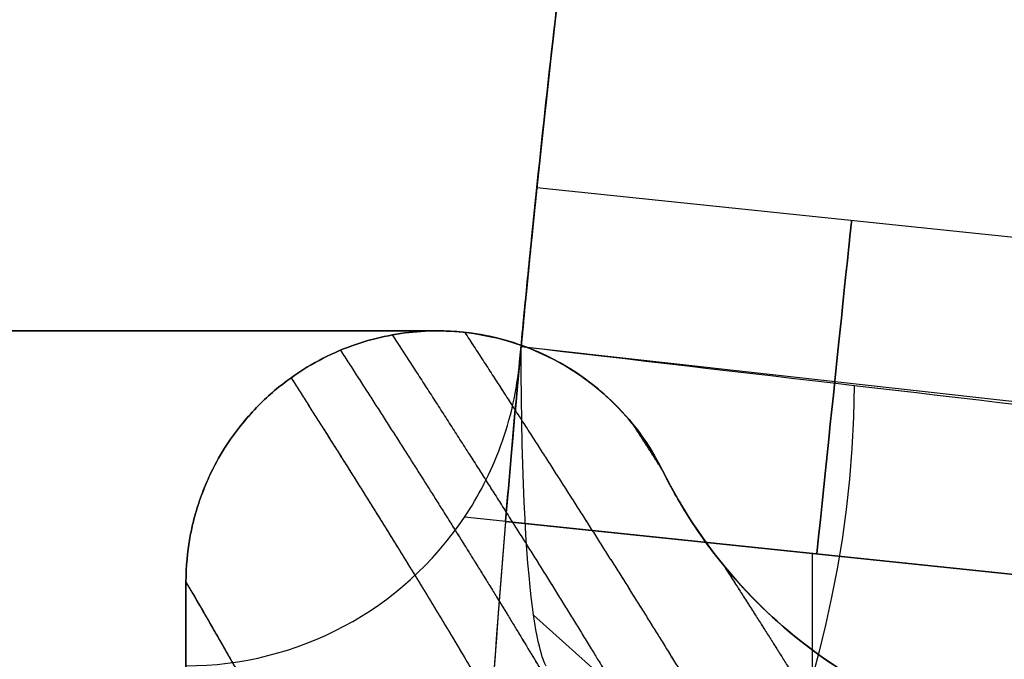
# Model space of a CAD drawing. Units: millimetres. Extents: x -377 to 288, y -69 to 1068.
# Drawn here: x -69 to -63, y 322 to 326 of the extents above; entities that cross this region are included whole.
import ezdxf

# ---------------------------------------------------------------- set-up
doc = ezdxf.new("R2010")
doc.units = ezdxf.units.MM
doc.header["$MEASUREMENT"] = 0
doc.layers.add('Predefinito', color=7, linetype='Continuous', true_color=0x000000)

msp = doc.modelspace()

# ---------------------------------------------------------------- linework, layer by layer
at = {"layer": 'Predefinito'}
for p, q in [((-62.0092, 324.1119, -18), (-65.9876, 324.5268, -18)), ((-126, 323.6734, 50), (-66.5816, 323.6734, 50)), ((-126, 323.6734, -50), (-66.5816, 323.6734, -50)), ((-66.5816, 323.6734, 50), (-126, 323.6734, 50)), ((-126, 323.6734, 46), (-66.5816, 323.6734, 46)), ((-66.5816, 323.6734, -46), (-126, 323.6734, -46)), ((-66.5816, 323.6734, -50), (-126, 323.6734, -50)), ((-66.0816, 323.5799, 41), (-62.1057, 323.1378, 41)), ((-66.0902, 323.4878, 19.7567), (-66.0902, 323.4878, 41)), ((-66.0902, 323.4878, -41), (-66.0902, 323.4878, -19.7567)), ((-66.0902, 323.4878, 19.7567), (-66.0902, 323.4878, 41)), ((-66.0902, 323.4878, -41), (-66.0902, 323.4878, -19.7567)), ((-62.2836, 322.1297, -20), (-66.4195, 322.561, -20)), ((-62.2836, 322.1297, 20), (-66.4195, 322.561, 20)), ((-66.1741, 322.5354, -16), (-62.1948, 322.1204, -16)), ((-64.3419, 316.1364, -16), (-64.3419, 322.3443, -16)), ((-66.0066, 321.9749, -41.588), (-63.2696, 319.5207, -41.597))]:
    msp.add_line(p, q, dxfattribs=at)
at = {"layer": 'Predefinito', "extrusion": (1.72031e-06, -4.54703e-07, 1)}
msp.add_arc((28.5001, 314.6734, -41.0003), 95, 165.194493, 174.62045, dxfattribs=at)
at = {"layer": 'Predefinito', "extrusion": (6.91963e-08, -1.82896e-08, 1)}
msp.add_arc((28.5, 314.6734, 41), 95, 165.194493, 174.620452, dxfattribs=at)
at = {"layer": 'Predefinito', "extrusion": (1.73312e-06, -3.82735e-07, 1)}
msp.add_arc((28.5001, 314.6733, -41.0002), 95, 165.194434, 174.62039, dxfattribs=at)
at = {"layer": 'Predefinito'}
for centre, radius, start, end in [((28.5, 314.6734, 0), 95, 173.055508, 175.944492), ((28.5, 314.6734, 0), 95, 173.055508, 175.944492), ((-68.0816, 323.6734, 31.3658), 6, 270, 354.78687), ((-68.0816, 323.6734, 31.3658), 6, 270, 354.78687), ((-68.0816, 323.6734, -31.3658), 6, 270, 354.67248), ((-68.0816, 323.6734, -31.3658), 6, 270, 354.67248), ((-68.0816, 323.6734, 20), 2, 270, 326.20473), ((28.5, 314.6734, 16), 95, 175.252919, 179.12511), ((28.5, 314.6734, -16), 95, 175.252919, 179.12511), ((28.5, 314.6734, 16), 95, 175.252919, 179.12511), ((28.5, 314.6734, -16), 95, 175.252919, 179.12511), ((-68.0816, 323.6734, 20), 6, 270, 345.0905), ((-68.0816, 323.6734, -20), 6, 270, 345.0905), ((-68.0816, 323.6734, -20), 6, 270, 345.0905), ((-68.0816, 323.6734, 20), 6, 270, 345.0905)]:
    msp.add_arc(centre, radius, start, end, dxfattribs=at)
at = {"layer": 'Predefinito', "extrusion": (0.994607, -0.10372, 0)}
msp.add_arc((313.9323, -18, -97.403), 2, 270, 90, dxfattribs=at)
at = {"layer": 'Predefinito', "extrusion": (-0.00592, 0.000507961, 0.999982)}
msp.add_arc((28.2568, 314.6943, -40.4437), 94.9983, 174.620527, 174.676333, dxfattribs=at)
at = {"layer": 'Predefinito', "extrusion": (-0.005922, 0.00049464, 0.999982)}
msp.add_arc((28.2583, 314.7104, -40.4479), 94.9983, 174.630607, 174.686412, dxfattribs=at)
at = {"layer": 'Predefinito', "extrusion": (0.005926, -0.000559524, 0.999982)}
msp.add_arc((28.2581, 314.7129, 40.4266), 94.9983, 174.630543, 174.686339, dxfattribs=at)
at = {"layer": 'Predefinito', "extrusion": (0.005926, -0.000560064, 0.999982)}
msp.add_arc((28.2565, 314.6964, 40.4264), 94.9983, 174.620548, 174.676344, dxfattribs=at)
at = {"layer": 'Predefinito', "extrusion": (1, 2.8895e-07, -3.90844e-07)}
msp.add_arc((323.6734, -44, -68.0815), 6, 180.00039, 252.95042, dxfattribs=at)
at = {"layer": 'Predefinito'}
msp.add_rational_spline([(-66.0816, 323.5799, 41), (-65.3473, 331.3775, 41), (-63.3459, 338.9496, 41)], [1, 0.996618968825, 1], degree=2, dxfattribs=at)
for points, degree, knots in [([(-66.1741, 322.5354, 16), (-66.1522, 322.7995, 16), (-66.1299, 323.054, 16.0508), (-66.0966, 323.4193, 16.2027), (-66.086, 323.5331, 16.2634), (-66.0654, 323.7502, 16.409), (-66.0556, 323.8522, 16.4937), (-66.0375, 324.0362, 16.6785), (-66.0293, 324.1187, 16.7799), (-66.0147, 324.2642, 16.9986), (-66.0085, 324.3251, 17.1127), (-65.9929, 324.4763, 17.4796), (-65.9876, 324.5268, 17.7348), (-65.9876, 324.5268, 18)], 3, [0, 0, 0, 0, 0.251094, 0.251094, 0.376067, 0.376067, 0.499399, 0.499399, 0.623702, 0.623702, 0.74872, 0.74872, 1, 1, 1, 1]), ([(-65.9876, 324.5268, -18), (-65.9876, 324.5268, -17.7348), (-65.9929, 324.4763, -17.4797), (-66.0085, 324.3251, -17.1127), (-66.0147, 324.2642, -16.9986), (-66.0294, 324.1183, -16.7793), (-66.0375, 324.0367, -16.679), (-66.0556, 323.8521, -16.4935), (-66.0655, 323.7501, -16.409), (-66.086, 323.533, -16.2633), (-66.0967, 323.4192, -16.2027), (-66.1299, 323.0539, -16.0507), (-66.1522, 322.7996, -16), (-66.1741, 322.5354, -16)], 3, [-1, -1, -1, -1, -0.748976, -0.748976, -0.62407, -0.62407, -0.499162, -0.499162, -0.37576, -0.37576, -0.250979, -0.250979, 0, 0, 0, 0]), ([(-65.9876, 324.5268, -18), (-65.9876, 324.5268, -17.8691), (-65.989, 324.5139, -17.7382), (-65.9942, 324.4631, -17.4813), (-65.9981, 324.4251, -17.3555), (-66.0082, 324.3254, -17.1136), (-66.0145, 324.2637, -16.9975), (-66.0292, 324.119, -16.7798), (-66.0376, 324.0359, -16.6782), (-66.0556, 323.8516, -16.493), (-66.0654, 323.7504, -16.4096), (-66.0859, 323.5336, -16.2642), (-66.0966, 323.4181, -16.2022), (-66.1186, 323.1772, -16.1021), (-66.1298, 323.0519, -16.0639), (-66.1521, 322.7961, -16.0129), (-66.1633, 322.6658, -16), (-66.1741, 322.5354, -16)], 3, [-1, -1, -1, -1, -0.875001, -0.875001, -0.750002, -0.750002, -0.625003, -0.625003, -0.500004, -0.500004, -0.375007, -0.375007, -0.250008, -0.250008, -0.125005, -0.125005, 0, 0, 0, 0]), ([(-66.1741, 322.5354, 16), (-66.1522, 322.7995, 16), (-66.1299, 323.054, 16.0508), (-66.0966, 323.4193, 16.2027), (-66.086, 323.5331, 16.2634), (-66.0654, 323.7502, 16.409), (-66.0556, 323.8522, 16.4937), (-66.0375, 324.0362, 16.6785), (-66.0293, 324.1187, 16.7799), (-66.0147, 324.2642, 16.9986), (-66.0085, 324.3251, 17.1127), (-65.9929, 324.4763, 17.4796), (-65.9876, 324.5268, 17.7348), (-65.9876, 324.5268, 18)], 3, [0, 0, 0, 0, 0.251094, 0.251094, 0.376067, 0.376067, 0.499399, 0.499399, 0.623702, 0.623702, 0.74872, 0.74872, 1, 1, 1, 1]), ([(-65.9876, 324.5268, -18), (-65.9876, 324.5268, -17.8687), (-65.989, 324.514, -17.7383), (-65.9942, 324.4632, -17.4816), (-65.9982, 324.4251, -17.3554), (-66.0058, 324.3505, -17.1743), (-66.0087, 324.3226, -17.115), (-66.015, 324.261, -16.9991), (-66.0183, 324.2278, -16.9431), (-66.0256, 324.1559, -16.8345), (-66.0295, 324.117, -16.7816), (-66.0377, 324.0341, -16.6805), (-66.0421, 323.9902, -16.6323), (-66.0556, 323.8516, -16.493), (-66.0654, 323.7508, -16.4099), (-66.086, 323.534, -16.2644), (-66.0967, 323.4184, -16.2023), (-66.1297, 323.057, -16.052), (-66.1524, 322.7964, -16), (-66.1741, 322.5354, -16)], 3, [-1, -1, -1, -1, -0.874922, -0.874922, -0.74976, -0.74976, -0.687091, -0.687091, -0.624422, -0.624422, -0.5618, -0.5618, -0.499178, -0.499178, -0.374211, -0.374211, -0.24949, -0.24949, 0, 0, 0, 0]), ([(-65.9876, 324.5268, 18), (-65.9876, 324.5268, 18.3596), (-65.9978, 324.4303, 18.7126), (-66.0348, 324.0648, 19.3309), (-66.0609, 323.8023, 19.5848), (-66.0902, 323.4878, 19.7567)], 3, [0, 0, 0, 0, 0.499987, 0.499987, 1, 1, 1, 1]), ([(-66.0902, 323.4878, -19.7567), (-66.0609, 323.8024, -19.5848), (-66.0348, 324.0647, -19.3309), (-65.9978, 324.4305, -18.7124), (-65.9876, 324.5268, -18.3598), (-65.9876, 324.5268, -18)], 3, [-1, -1, -1, -1, -0.500134, -0.500134, 0, 0, 0, 0]), ([(-65.9876, 324.5268, 18), (-65.9876, 324.5268, 18.3596), (-65.9978, 324.4303, 18.7126), (-66.0348, 324.0648, 19.3309), (-66.0609, 323.8023, 19.5848), (-66.0902, 323.4878, 19.7567)], 3, [0, 0, 0, 0, 0.499987, 0.499987, 1, 1, 1, 1]), ([(-66.0902, 323.4878, -19.7567), (-66.0756, 323.6446, -19.671), (-66.0618, 323.7887, -19.5649), (-66.0367, 324.0454, -19.3165), (-66.0255, 324.1565, -19.1757), (-66.0117, 324.2931, -18.9448), (-66.0076, 324.3334, -18.8648), (-66.0005, 324.4028, -18.7006), (-65.9974, 324.4322, -18.6157), (-65.9926, 324.4794, -18.4439), (-65.9907, 324.4973, -18.3556), (-65.9882, 324.521, -18.1787), (-65.9876, 324.5268, -18.09), (-65.9876, 324.5268, -18)], 3, [-1, -1, -1, -1, -0.750212, -0.750212, -0.500512, -0.500512, -0.375717, -0.375717, -0.250708, -0.250708, -0.125514, -0.125514, 0, 0, 0, 0]), ([(-66.5816, 323.6734, 50), (-66.6465, 323.6734, 50), (-66.7114, 323.6692, 50), (-66.8412, 323.6521, 50), (-66.9061, 323.6393, 49.9999), (-67.0358, 323.6045, 49.9996), (-67.1006, 323.5825, 49.9994), (-67.2302, 323.5278, 49.9983), (-67.2949, 323.4951, 49.9975), (-67.424, 323.4165, 49.9946), (-67.4885, 323.371, 49.9926), (-67.5849, 323.2892, 49.9877), (-67.617, 323.2597, 49.9858), (-67.681, 323.1948, 49.981), (-67.713, 323.1598, 49.9781), (-67.7766, 323.0819, 49.9709), (-67.8082, 323.0393, 49.9666), (-67.8711, 322.9425, 49.9555), (-67.9023, 322.8885, 49.9488), (-67.9482, 322.793, 49.9351), (-67.9633, 322.7587, 49.93), (-67.993, 322.683, 49.9178), (-68.0076, 322.6415, 49.9108), (-68.0286, 322.5698, 49.8977), (-68.0355, 322.5443, 49.8929), (-68.0486, 322.4886, 49.8819), (-68.0548, 322.4586, 49.8758), (-68.0722, 322.3559, 49.854), (-68.0816, 322.2703, 49.8345), (-68.0817, 322.1734, 49.8095)], 3, [0, 0, 0, 0, 0.125074, 0.125074, 0.250143, 0.250143, 0.375212, 0.375212, 0.500258, 0.500258, 0.625305, 0.625305, 0.687831, 0.687831, 0.750357, 0.750357, 0.812896, 0.812896, 0.875434, 0.875434, 0.906575, 0.906575, 0.937717, 0.937717, 0.953288, 0.953288, 0.968858, 0.968858, 1, 1, 1, 1]), ([(-66.5816, 323.6734, -50), (-66.6465, 323.6734, -50), (-66.7114, 323.6692, -50), (-66.8412, 323.6521, -50), (-66.9061, 323.6393, -49.9999), (-67.0358, 323.6045, -49.9996), (-67.1006, 323.5825, -49.9994), (-67.2302, 323.5278, -49.9983), (-67.2949, 323.495, -49.9975), (-67.424, 323.4166, -49.9946), (-67.4885, 323.371, -49.9926), (-67.5849, 323.2892, -49.9877), (-67.617, 323.2597, -49.9858), (-67.681, 323.1948, -49.981), (-67.7129, 323.1596, -49.9781), (-67.7766, 323.0817, -49.9709), (-67.8082, 323.0391, -49.9666), (-67.8711, 322.9423, -49.9555), (-67.9023, 322.8884, -49.9488), (-67.9482, 322.793, -49.9351), (-67.9633, 322.7587, -49.93), (-67.993, 322.683, -49.9178), (-68.0076, 322.6417, -49.9108), (-68.0286, 322.57, -49.8977), (-68.0355, 322.5444, -49.8929), (-68.0486, 322.4887, -49.8819), (-68.0548, 322.4587, -49.8758), (-68.0722, 322.3559, -49.854), (-68.0816, 322.2703, -49.8345), (-68.0817, 322.1734, -49.8095)], 3, [-1, -1, -1, -1, -0.87493, -0.87493, -0.74986, -0.74986, -0.624785, -0.624785, -0.499738, -0.499738, -0.37469, -0.37469, -0.312163, -0.312163, -0.249636, -0.249636, -0.187101, -0.187101, -0.124565, -0.124565, -0.093424, -0.093424, -0.062282, -0.062282, -0.046712, -0.046712, -0.031141, -0.031141, 0, 0, 0, 0]), ([(-68.0817, 322.1734, 49.8095), (-68.0816, 322.2703, 49.8345), (-68.0722, 322.3559, 49.854), (-68.0548, 322.4586, 49.8758), (-68.0486, 322.4886, 49.8819), (-68.0355, 322.5443, 49.8929), (-68.0286, 322.5698, 49.8977), (-68.0076, 322.6415, 49.9108), (-67.993, 322.683, 49.9178), (-67.9633, 322.7587, 49.93), (-67.9482, 322.793, 49.9351), (-67.9023, 322.8885, 49.9488), (-67.8711, 322.9425, 49.9555), (-67.8082, 323.0393, 49.9666), (-67.7766, 323.0819, 49.9709), (-67.713, 323.1598, 49.9781), (-67.681, 323.1948, 49.981), (-67.617, 323.2597, 49.9858), (-67.5849, 323.2892, 49.9877), (-67.4885, 323.371, 49.9926), (-67.424, 323.4165, 49.9946), (-67.2949, 323.4951, 49.9975), (-67.2302, 323.5278, 49.9983), (-67.1006, 323.5825, 49.9994), (-67.0358, 323.6045, 49.9996), (-66.9061, 323.6393, 49.9999), (-66.8412, 323.6521, 50), (-66.7114, 323.6692, 50), (-66.6465, 323.6734, 50), (-66.5816, 323.6734, 50)], 3, [-1, -1, -1, -1, -0.968858, -0.968858, -0.953288, -0.953288, -0.937717, -0.937717, -0.906575, -0.906575, -0.875434, -0.875434, -0.812896, -0.812896, -0.750357, -0.750357, -0.687831, -0.687831, -0.625305, -0.625305, -0.500258, -0.500258, -0.375212, -0.375212, -0.250143, -0.250143, -0.125074, -0.125074, 0, 0, 0, 0]), ([(-66.5816, 323.6734, -50), (-66.6465, 323.6734, -50), (-66.7114, 323.6692, -50), (-66.8412, 323.6521, -50), (-66.9061, 323.6393, -49.9999), (-67.0358, 323.6045, -49.9996), (-67.1006, 323.5825, -49.9994), (-67.2301, 323.5278, -49.9983), (-67.2948, 323.4949, -49.9975), (-67.424, 323.4163, -49.9946), (-67.4885, 323.3708, -49.9926), (-67.5849, 323.2892, -49.9877), (-67.617, 323.2597, -49.9858), (-67.681, 323.1949, -49.981), (-67.7129, 323.1597, -49.9781), (-67.7765, 323.0819, -49.9709), (-67.8082, 323.0392, -49.9666), (-67.8711, 322.9424, -49.9555), (-67.9023, 322.8885, -49.9488), (-67.9481, 322.7931, -49.9352), (-67.9632, 322.7588, -49.93), (-67.9929, 322.6831, -49.9178), (-68.0075, 322.6416, -49.9108), (-68.0285, 322.5698, -49.8977), (-68.0354, 322.5442, -49.8929), (-68.0485, 322.4885, -49.8819), (-68.0547, 322.4585, -49.8758), (-68.0721, 322.3558, -49.854), (-68.0816, 322.2703, -49.8345), (-68.0817, 322.1734, -49.8095)], 3, [-1, -1, -1, -1, -0.874928, -0.874928, -0.749854, -0.749854, -0.624776, -0.624776, -0.499727, -0.499727, -0.374676, -0.374676, -0.312153, -0.312153, -0.249631, -0.249631, -0.187091, -0.187091, -0.124551, -0.124551, -0.093413, -0.093413, -0.062275, -0.062275, -0.046706, -0.046706, -0.031138, -0.031138, 0, 0, 0, 0]), ([(-66.8504, 323.649, 50), (-66.4738, 323.0702, 50.0176), (-66.1193, 322.5142, 50.0035), (-65.776, 321.97, 49.9731), (-65.1316, 320.9178, 49.8318), (-64.7748, 320.1637, 49.2776), (-64.6778, 319.8672, 48.8736), (-64.5199, 319.3879, 48.2244), (-64.3747, 318.9217, 47.5571), (-64.3205, 318.7456, 47.3026), (-64.272, 318.5755, 47.0397), (-64.2348, 318.4171, 46.7606)], 5, [-5.507674, -5.507674, -5.507674, -5.507674, -5.507674, -5.507674, -3.086393, -3.086393, -3.086393, -0.571229, -0.571229, -0.571229, 0.967829, 0.967829, 0.967829, 0.967829, 0.967829, 0.967829]), ([(-66.8504, 323.649, 50), (-66.4738, 323.0702, 50.0176), (-66.1193, 322.5142, 50.0035), (-65.776, 321.97, 49.9731), (-65.1316, 320.9178, 49.8318), (-64.7748, 320.1637, 49.2776), (-64.6778, 319.8672, 48.8736), (-64.5199, 319.3879, 48.2244), (-64.3747, 318.9217, 47.5571), (-64.3205, 318.7456, 47.3026), (-64.272, 318.5755, 47.0397), (-64.2348, 318.4171, 46.7606)], 5, [-5.507674, -5.507674, -5.507674, -5.507674, -5.507674, -5.507674, -3.086393, -3.086393, -3.086393, -0.571229, -0.571229, -0.571229, 0.96784, 0.96784, 0.96784, 0.96784, 0.96784, 0.96784]), ([(-66.8504, 323.649, -50), (-66.4738, 323.0702, -50.0176), (-66.1193, 322.5142, -50.0035), (-65.776, 321.97, -49.9731), (-65.1316, 320.9178, -49.8318), (-64.7748, 320.1637, -49.2776), (-64.6778, 319.8672, -48.8736), (-64.5199, 319.3879, -48.2244), (-64.3747, 318.9217, -47.5571), (-64.3205, 318.7456, -47.3026), (-64.272, 318.5755, -47.0397), (-64.2348, 318.4171, -46.7606)], 5, [-5.50768, -5.50768, -5.50768, -5.50768, -5.50768, -5.50768, -3.086393, -3.086393, -3.086393, -0.571229, -0.571229, -0.571229, 0.967831, 0.967831, 0.967831, 0.967831, 0.967831, 0.967831]), ([(-66.5816, 323.6734, 50), (-66.3034, 323.6734, 50), (-66.0268, 323.5944, 50), (-65.5552, 323.3019, 50), (-65.3614, 323.0891, 50), (-65.2379, 322.8401, 50)], 3, [-1, -1, -1, -1, -0.5, -0.5, 0, 0, 0, 0]), ([(-65.2379, 322.8401, -50), (-65.3621, 323.0901, -50), (-65.5548, 323.3014, -50), (-66.0272, 323.5949, -50), (-66.3009, 323.6732, -50), (-66.5816, 323.6734, -50)], 3, [0, 0, 0, 0, 0.5, 0.5, 1, 1, 1, 1]), ([(-65.2379, 322.8401, -50), (-65.3621, 323.0901, -50), (-65.5548, 323.3014, -50), (-66.0272, 323.5949, -50), (-66.3009, 323.6732, -50), (-66.5816, 323.6734, -50)], 3, [0, 0, 0, 0, 0.5, 0.5, 1, 1, 1, 1]), ([(-65.2379, 322.8401, 50), (-65.3614, 323.0891, 50), (-65.5552, 323.3019, 50), (-66.0268, 323.5944, 50), (-66.3034, 323.6734, 50), (-66.5816, 323.6734, 50)], 3, [0, 0, 0, 0, 0.5, 0.5, 1, 1, 1, 1]), ([(-66.4178, 323.6644, -50), (-66.0575, 323.111, -50.0178), (-65.7175, 322.5786, -50.0066), (-65.3807, 322.0497, -49.9906), (-64.6976, 320.9659, -49.9284), (-64.3529, 320.2328, -49.3806), (-64.2531, 319.9335, -48.9805), (-64.1269, 319.5689, -48.5131), (-64.0012, 319.2048, -48.0449), (-63.9808, 319.1457, -47.9689), (-63.9605, 319.0867, -47.8928), (-63.9403, 319.0278, -47.8165)], 5, [-5.398077, -5.398077, -5.398077, -5.398077, -5.398077, -5.398077, -3.086393, -3.086393, -3.086393, -0.571229, -0.571229, -0.571229, -0.083757, -0.083757, -0.083757, -0.083757, -0.083757, -0.083757]), ([(-66.4178, 323.6643, 50), (-66.0575, 323.111, 50.0178), (-65.7174, 322.5786, 50.0066), (-65.3807, 322.0496, 49.9906), (-64.6976, 320.9659, 49.9284), (-64.3529, 320.2328, 49.3806), (-64.2531, 319.9335, 48.9805), (-64.1269, 319.5689, 48.5131), (-64.0012, 319.2048, 48.045), (-63.9808, 319.1457, 47.969), (-63.9605, 319.0867, 47.8929), (-63.9403, 319.0278, 47.8166)], 5, [-5.398021, -5.398021, -5.398021, -5.398021, -5.398021, -5.398021, -3.086393, -3.086393, -3.086393, -0.571229, -0.571229, -0.571229, -0.083836, -0.083836, -0.083836, -0.083836, -0.083836, -0.083836]), ([(-66.4178, 323.6643, 50), (-66.0575, 323.111, 50.0178), (-65.7174, 322.5786, 50.0066), (-65.3807, 322.0496, 49.9906), (-64.6976, 320.9659, 49.9284), (-64.3529, 320.2328, 49.3806), (-64.2531, 319.9335, 48.9805), (-64.1269, 319.5689, 48.5131), (-64.0012, 319.2048, 48.0449), (-63.9808, 319.1456, 47.9688), (-63.9604, 319.0866, 47.8927), (-63.9402, 319.0277, 47.8163)], 5, [-5.398021, -5.398021, -5.398021, -5.398021, -5.398021, -5.398021, -3.086393, -3.086393, -3.086393, -0.571229, -0.571229, -0.571229, -0.083541, -0.083541, -0.083541, -0.083541, -0.083541, -0.083541]), ([(-67.1596, 323.5576, 49.9989), (-66.7863, 322.9804, 50.0067), (-66.435, 322.426, 49.983), (-66.099, 321.8875, 49.9372), (-65.4915, 320.8718, 49.7378), (-65.1376, 320.1188, 49.1746), (-65.0393, 319.8211, 48.7723), (-64.875, 319.299, 48.0324), (-64.7388, 318.806, 47.2522), (-64.6811, 318.5904, 46.9025), (-64.6193, 318.3038, 46.3739), (-64.6075, 318.0689, 45.7736), (-64.6093, 318.0041, 45.5862), (-64.6211, 317.9144, 45.2862), (-64.6486, 317.8408, 44.9637), (-64.6602, 317.8174, 44.8489), (-64.6806, 317.7854, 44.6723), (-64.7061, 317.7587, 44.4885), (-64.7151, 317.7504, 44.4264), (-64.7349, 317.7347, 44.2978), (-64.7573, 317.7218, 44.1654), (-64.7695, 317.716, 44.0967), (-64.7932, 317.7069, 43.9692), (-64.8201, 317.701, 43.8372), (-64.8329, 317.699, 43.7764), (-64.8873, 317.6946, 43.5297), (-64.9566, 317.7056, 43.2617), (-65.0224, 317.7283, 43.041), (-65.1687, 317.793, 42.59), (-65.3471, 317.8909, 42.0928), (-65.4365, 317.9421, 41.8496), (-65.5549, 318.0124, 41.5341), (-65.6799, 318.0895, 41.2092), (-65.7065, 318.106, 41.1404), (-65.7334, 318.1228, 41.0711), (-65.7606, 318.1399, 41.0015)], 5, [-5.530769, -5.530769, -5.530769, -5.530769, -5.530769, -5.530769, -3.086393, -3.086393, -3.086393, -0.571229, -0.571229, -0.571229, 1.430887, 1.430887, 1.430887, 2.286557, 2.286557, 2.286557, 2.741141, 2.741141, 2.741141, 2.968433, 2.968433, 2.968433, 3.205165, 3.205165, 3.205165, 3.40131, 3.40131, 3.40131, 3.985662, 3.985662, 3.985662, 4.517375, 4.517375, 4.517375, 4.659238, 4.659238, 4.659238, 4.659238, 4.659238, 4.659238]), ([(-67.1596, 323.5576, 49.9989), (-66.7863, 322.9804, 50.0067), (-66.435, 322.426, 49.983), (-66.099, 321.8875, 49.9372), (-65.4915, 320.8718, 49.7378), (-65.1376, 320.1188, 49.1746), (-65.0393, 319.8211, 48.7723), (-64.875, 319.299, 48.0324), (-64.7388, 318.806, 47.2522), (-64.6811, 318.5904, 46.9025), (-64.6193, 318.3038, 46.3739), (-64.6075, 318.0689, 45.7736), (-64.6093, 318.0041, 45.5862), (-64.6211, 317.9144, 45.2862), (-64.6486, 317.8408, 44.9637), (-64.6602, 317.8174, 44.8489), (-64.6806, 317.7854, 44.6723), (-64.7061, 317.7587, 44.4885), (-64.7151, 317.7504, 44.4264), (-64.7349, 317.7347, 44.2978), (-64.7573, 317.7218, 44.1654), (-64.7695, 317.716, 44.0967), (-64.7932, 317.7069, 43.9692), (-64.8201, 317.701, 43.8372), (-64.8329, 317.699, 43.7764), (-64.8873, 317.6946, 43.5297), (-64.9566, 317.7056, 43.2617), (-65.0224, 317.7283, 43.041), (-65.1687, 317.793, 42.59), (-65.3471, 317.8909, 42.0928), (-65.4365, 317.9421, 41.8496), (-65.5549, 318.0124, 41.5341), (-65.6799, 318.0895, 41.2092), (-65.7065, 318.106, 41.1404), (-65.7334, 318.1228, 41.0711), (-65.7606, 318.1399, 41.0015)], 5, [-5.530769, -5.530769, -5.530769, -5.530769, -5.530769, -5.530769, -3.086393, -3.086393, -3.086393, -0.571229, -0.571229, -0.571229, 1.430887, 1.430887, 1.430887, 2.286557, 2.286557, 2.286557, 2.741141, 2.741141, 2.741141, 2.968433, 2.968433, 2.968433, 3.205165, 3.205165, 3.205165, 3.40131, 3.40131, 3.40131, 3.985662, 3.985662, 3.985662, 4.517375, 4.517375, 4.517375, 4.659238, 4.659238, 4.659238, 4.659238, 4.659238, 4.659238]), ([(-67.1596, 323.5576, -49.9989), (-66.7863, 322.9804, -50.0067), (-66.435, 322.426, -49.983), (-66.099, 321.8875, -49.9372), (-65.4915, 320.8718, -49.7378), (-65.1376, 320.1188, -49.1746), (-65.0393, 319.8211, -48.7723), (-64.875, 319.299, -48.0324), (-64.7388, 318.806, -47.2522), (-64.6811, 318.5904, -46.9025), (-64.6193, 318.3038, -46.3739), (-64.6075, 318.0689, -45.7736), (-64.6093, 318.0041, -45.5862), (-64.6211, 317.9144, -45.2862), (-64.6486, 317.8408, -44.9637), (-64.6602, 317.8174, -44.8489), (-64.6806, 317.7854, -44.6723), (-64.7061, 317.7587, -44.4885), (-64.7151, 317.7504, -44.4264), (-64.7349, 317.7347, -44.2978), (-64.7573, 317.7218, -44.1654), (-64.7695, 317.716, -44.0967), (-64.7932, 317.7069, -43.9692), (-64.8201, 317.701, -43.8372), (-64.8329, 317.699, -43.7764), (-64.8873, 317.6946, -43.5297), (-64.9566, 317.7056, -43.2617), (-65.0224, 317.7283, -43.041), (-65.1687, 317.793, -42.59), (-65.3471, 317.8909, -42.0928), (-65.4365, 317.9421, -41.8496), (-65.555, 318.0125, -41.5338), (-65.6802, 318.0896, -41.2086), (-65.7069, 318.1062, -41.1395), (-65.7339, 318.1231, -41.07), (-65.7612, 318.1403, -41)], 5, [-5.530769, -5.530769, -5.530769, -5.530769, -5.530769, -5.530769, -3.086393, -3.086393, -3.086393, -0.571229, -0.571229, -0.571229, 1.430887, 1.430887, 1.430887, 2.286557, 2.286557, 2.286557, 2.741141, 2.741141, 2.741141, 2.968433, 2.968433, 2.968433, 3.205165, 3.205165, 3.205165, 3.40131, 3.40131, 3.40131, 3.985662, 3.985662, 3.985662, 4.517375, 4.517375, 4.517375, 4.659848, 4.659848, 4.659848, 4.659848, 4.659848, 4.659848]), ([(-65.2865, 322.9302, -46), (-65.3675, 323.0686, -46), (-65.467, 323.1901, -46), (-65.7033, 323.3993, -46), (-65.8367, 323.4848, -46), (-65.9817, 323.5483, -46)], 3, [-1, -1, -1, -1, -0.5, -0.5, 0, 0, 0, 0]), ([(-65.9734, 323.5446, 46), (-65.8949, 323.5098, 46), (-65.7833, 323.4485, 46), (-65.6808, 323.3738, 46), (-65.6145, 323.3209, 46), (-65.5836, 323.2942, 46), (-65.4217, 323.1411, 46), (-65.3173, 322.9999, 46), (-65.2379, 322.8401, 46)], 3, [0, 0, 0, 0, 0.25, 0.375, 0.375, 0.5, 0.5, 1, 1, 1, 1]), ([(-66.4195, 322.561, -20), (-66.3788, 322.6219, -20), (-66.3395, 322.6878, -19.9969), (-66.2666, 322.8295, -19.9813), (-66.233, 322.9053, -19.9688), (-66.174, 323.0663, -19.9309), (-66.1495, 323.1493, -19.9059), (-66.1111, 323.3202, -19.8409), (-66.098, 323.4045, -19.8023), (-66.0902, 323.4878, -19.7567)], 3, [-1, -1, -1, -1, -0.749679, -0.749679, -0.500108, -0.500108, -0.250098, -0.250098, 0, 0, 0, 0]), ([(-67.4548, 323.3928, 49.9934), (-67.0995, 322.8368, 49.9827), (-66.7649, 322.3024, 49.9421), (-66.4489, 321.7871, 49.8749), (-65.8822, 320.8163, 49.6241), (-65.5398, 320.0779, 49.0515), (-65.4388, 319.7773, 48.6532), (-65.2853, 319.2664, 47.8979), (-65.1739, 318.7992, 47.082), (-65.1294, 318.5971, 46.7134), (-65.0849, 318.3285, 46.16), (-65.0851, 318.1061, 45.5424), (-65.0899, 318.0444, 45.3507), (-65.1053, 317.9584, 45.0455), (-65.1347, 317.8868, 44.7203), (-65.1468, 317.8639, 44.6048), (-65.1676, 317.8324, 44.4276), (-65.1933, 317.8059, 44.2435), (-65.2024, 317.7976, 44.1814), (-65.2222, 317.782, 44.0527), (-65.2446, 317.7691, 43.9203), (-65.2568, 317.7633, 43.8517), (-65.2805, 317.7542, 43.7241), (-65.3073, 317.7482, 43.5922), (-65.32, 317.7461, 43.5315), (-65.3738, 317.741, 43.2858), (-65.4395, 317.7483, 43.0229), (-65.4968, 317.7622, 42.8144), (-65.6206, 317.8035, 42.3956), (-65.7644, 317.8656, 41.9482), (-65.8357, 317.8981, 41.731), (-65.9247, 317.94, 41.4635), (-66.0162, 317.9844, 41.1926), (-66.0325, 317.9924, 41.1445), (-66.0488, 318.0004, 41.0963), (-66.0653, 318.0085, 41.0479)], 5, [-5.497435, -5.497435, -5.497435, -5.497435, -5.497435, -5.497435, -3.086393, -3.086393, -3.086393, -0.571229, -0.571229, -0.571229, 1.430887, 1.430887, 1.430887, 2.286557, 2.286557, 2.286557, 2.741141, 2.741141, 2.741141, 2.968433, 2.968433, 2.968433, 3.205165, 3.205165, 3.205165, 3.40131, 3.40131, 3.40131, 3.985662, 3.985662, 3.985662, 4.517375, 4.517375, 4.517375, 4.632031, 4.632031, 4.632031, 4.632031, 4.632031, 4.632031]), ([(-67.4548, 323.3928, 49.9934), (-67.0995, 322.8368, 49.9827), (-66.7649, 322.3024, 49.9421), (-66.4489, 321.7871, 49.8749), (-65.8822, 320.8163, 49.6241), (-65.5398, 320.0779, 49.0515), (-65.4388, 319.7773, 48.6532), (-65.2853, 319.2664, 47.8979), (-65.1739, 318.7992, 47.082), (-65.1294, 318.5971, 46.7134), (-65.0849, 318.3285, 46.16), (-65.0851, 318.1061, 45.5424), (-65.0899, 318.0444, 45.3507), (-65.1053, 317.9584, 45.0455), (-65.1347, 317.8868, 44.7203), (-65.1468, 317.8639, 44.6048), (-65.1676, 317.8324, 44.4276), (-65.1933, 317.8059, 44.2435), (-65.2024, 317.7976, 44.1814), (-65.2222, 317.782, 44.0527), (-65.2446, 317.7691, 43.9203), (-65.2568, 317.7633, 43.8517), (-65.2805, 317.7542, 43.7241), (-65.3073, 317.7482, 43.5922), (-65.32, 317.7461, 43.5315), (-65.3738, 317.741, 43.2858), (-65.4395, 317.7483, 43.0229), (-65.4968, 317.7622, 42.8144), (-65.6206, 317.8035, 42.3956), (-65.7644, 317.8656, 41.9482), (-65.8357, 317.8981, 41.731), (-65.9247, 317.94, 41.4635), (-66.0162, 317.9844, 41.1926), (-66.0325, 317.9924, 41.1445), (-66.0488, 318.0004, 41.0963), (-66.0653, 318.0085, 41.0479)], 5, [-5.497435, -5.497435, -5.497435, -5.497435, -5.497435, -5.497435, -3.086393, -3.086393, -3.086393, -0.571229, -0.571229, -0.571229, 1.430887, 1.430887, 1.430887, 2.286557, 2.286557, 2.286557, 2.741141, 2.741141, 2.741141, 2.968433, 2.968433, 2.968433, 3.205165, 3.205165, 3.205165, 3.40131, 3.40131, 3.40131, 3.985662, 3.985662, 3.985662, 4.517375, 4.517375, 4.517375, 4.632031, 4.632031, 4.632031, 4.632031, 4.632031, 4.632031]), ([(-67.4547, 323.3927, -49.9934), (-67.0994, 322.8367, -49.9827), (-66.7649, 322.3023, -49.9421), (-66.4488, 321.7871, -49.8749), (-65.8822, 320.8163, -49.6241), (-65.5398, 320.0779, -49.0515), (-65.4388, 319.7773, -48.6532), (-65.2853, 319.2664, -47.8979), (-65.1739, 318.7992, -47.082), (-65.1294, 318.5971, -46.7134), (-65.0849, 318.3285, -46.16), (-65.0851, 318.1061, -45.5424), (-65.0899, 318.0444, -45.3507), (-65.1053, 317.9584, -45.0455), (-65.1347, 317.8868, -44.7203), (-65.1468, 317.8639, -44.6048), (-65.1676, 317.8324, -44.4276), (-65.1933, 317.8059, -44.2435), (-65.2024, 317.7976, -44.1814), (-65.2222, 317.782, -44.0527), (-65.2446, 317.7691, -43.9203), (-65.2568, 317.7633, -43.8517), (-65.2805, 317.7542, -43.7241), (-65.3073, 317.7482, -43.5922), (-65.32, 317.7461, -43.5315), (-65.3738, 317.741, -43.2858), (-65.4395, 317.7483, -43.0229), (-65.4968, 317.7622, -42.8144), (-65.6206, 317.8035, -42.3956), (-65.7644, 317.8656, -41.9482), (-65.8357, 317.8981, -41.731), (-65.9279, 317.9415, -41.4541), (-66.0226, 317.9875, -41.1736), (-66.0421, 317.9971, -41.1159), (-66.0618, 318.0068, -41.0581), (-66.0816, 318.0166, -41)], 5, [-5.497313, -5.497313, -5.497313, -5.497313, -5.497313, -5.497313, -3.086393, -3.086393, -3.086393, -0.571229, -0.571229, -0.571229, 1.430887, 1.430887, 1.430887, 2.286557, 2.286557, 2.286557, 2.741141, 2.741141, 2.741141, 2.968433, 2.968433, 2.968433, 3.205165, 3.205165, 3.205165, 3.40131, 3.40131, 3.40131, 3.985662, 3.985662, 3.985662, 4.517375, 4.517375, 4.517375, 4.654716, 4.654716, 4.654716, 4.654716, 4.654716, 4.654716]), ([(-62.1075, 323.116, -41), (-62.1089, 323.0401, -41.0028), (-62.1122, 322.9652, -41.0052), (-62.1217, 322.817, -41.0093), (-62.128, 322.7436, -41.011), (-62.1431, 322.5983, -41.0135), (-62.1519, 322.5264, -41.0142), (-62.1669, 322.4201, -41.0137), (-62.1722, 322.3849, -41.0132), (-62.1836, 322.3152, -41.0113), (-62.1895, 322.2807, -41.0098), (-62.1996, 322.2303, -41.0061), (-62.2029, 322.2145, -41.0047), (-62.2113, 322.1789, -41.0009), (-62.2164, 322.1596, -40.9984), (-62.228, 322.1238, -40.993), (-62.234, 322.1085, -40.9902), (-62.2452, 322.0867, -40.9863), (-62.2495, 322.0796, -40.985), (-62.2589, 322.0662, -40.9831), (-62.2643, 322.0599, -40.9824), (-62.2755, 322.0483, -40.9826), (-62.2813, 322.043, -40.9833), (-62.2929, 322.0324, -40.9862), (-62.2988, 322.027, -40.9884), (-62.3096, 322.0155, -40.9939), (-62.3147, 322.0094, -40.9972), (-62.3237, 321.9958, -41.0044), (-62.3277, 321.9882, -41.0083), (-62.3376, 321.9647, -41.0196), (-62.3418, 321.9476, -41.0268), (-62.3477, 321.9117, -41.0398), (-62.3494, 321.8928, -41.0457), (-62.3521, 321.8537, -41.0565), (-62.3532, 321.832, -41.0618), (-62.3558, 321.7885, -41.0711), (-62.3574, 321.7674, -41.0748), (-62.3633, 321.7116, -41.084), (-62.3694, 321.6761, -41.0887), (-62.3853, 321.6073, -41.0981), (-62.3949, 321.574, -41.1028), (-62.4155, 321.5084, -41.1127), (-62.4265, 321.476, -41.1178), (-62.4486, 321.41, -41.1279), (-62.4598, 321.3766, -41.1328), (-62.4812, 321.3091, -41.142), (-62.4914, 321.2752, -41.1464), (-62.512, 321.2073, -41.1552), (-62.5225, 321.1734, -41.1598), (-62.5444, 321.1062, -41.1693), (-62.5556, 321.0728, -41.1744), (-62.6133, 320.9066, -41.2003), (-62.6637, 320.7763, -41.2242), (-62.744, 320.5847, -41.2654), (-62.7714, 320.5217, -41.2799), (-62.8277, 320.397, -41.3107), (-62.8565, 320.3353, -41.3268), (-62.9457, 320.1478, -41.3785), (-63.0079, 320.0221, -41.4167), (-63.1312, 319.7799, -41.4972), (-63.1943, 319.6596, -41.5409), (-63.3232, 319.4215, -41.637), (-63.3889, 319.3039, -41.6892), (-63.5218, 319.0721, -41.8043), (-63.5891, 318.9579, -41.867), (-63.7245, 318.7338, -42.0063), (-63.7926, 318.6238, -42.0828), (-63.9275, 318.4108, -42.2543), (-63.9951, 318.3067, -42.3501), (-64.1247, 318.1111, -42.5675), (-64.1877, 318.0183, -42.6905), (-64.2716, 317.897, -42.9019), (-64.2978, 317.8596, -42.9772), (-64.3447, 317.7932, -43.137), (-64.3652, 317.7647, -43.2209), (-64.39, 317.7302, -43.3515), (-64.3974, 317.7201, -43.3959), (-64.41, 317.7027, -43.4865), (-64.4153, 317.6956, -43.532), (-64.4235, 317.6843, -43.6225), (-64.4265, 317.6802, -43.6678), (-64.4305, 317.6748, -43.7586), (-64.4316, 317.6735, -43.8041), (-64.4316, 317.6734, -43.85)], 3, [0, 0, 0, 0, 0.030912, 0.030912, 0.061824, 0.061824, 0.092737, 0.092737, 0.108193, 0.108193, 0.123649, 0.123649, 0.131286, 0.131286, 0.138923, 0.138923, 0.14656, 0.14656, 0.150379, 0.150379, 0.154198, 0.154198, 0.158016, 0.158016, 0.161835, 0.161835, 0.165653, 0.165653, 0.169472, 0.169472, 0.177109, 0.177109, 0.184746, 0.184746, 0.192384, 0.192384, 0.200021, 0.200021, 0.215295, 0.215295, 0.23057, 0.23057, 0.245844, 0.245844, 0.261591, 0.261591, 0.277339, 0.277339, 0.293086, 0.293086, 0.308834, 0.308834, 0.371824, 0.371824, 0.403023, 0.403023, 0.434221, 0.434221, 0.496619, 0.496619, 0.559636, 0.559636, 0.622653, 0.622653, 0.685648, 0.685648, 0.748643, 0.748643, 0.811349, 0.811349, 0.874055, 0.874055, 0.905541, 0.905541, 0.937028, 0.937028, 0.952771, 0.952771, 0.968514, 0.968514, 0.984257, 0.984257, 1, 1, 1, 1]), ([(-65.2379, 322.8401, 50), (-65.1136, 322.5899, 50), (-64.9571, 322.3609, 50), (-64.5822, 321.9486, 50), (-64.3683, 321.7708, 50), (-63.8948, 321.477, 50), (-63.6404, 321.3647, 50), (-63.1045, 321.2118, 50), (-62.8305, 321.1735, 50), (-62.5504, 321.1734, 50)], 3, [0, 0, 0, 0, 0.25, 0.25, 0.5, 0.5, 0.75, 0.75, 1, 1, 1, 1]), ([(-62.5504, 321.1734, -50), (-62.8288, 321.1732, -50), (-63.1027, 321.2115, -50), (-63.6417, 321.3649, -50), (-63.8938, 321.4765, -50), (-64.3694, 321.7713, -50), (-64.5816, 321.948, -50), (-64.9582, 322.3619, -50), (-65.1137, 322.5898, -50), (-65.2379, 322.8401, -50)], 3, [-1, -1, -1, -1, -0.75, -0.75, -0.5, -0.5, -0.25, -0.25, 0, 0, 0, 0]), ([(-65.2379, 322.8401, 46), (-65.0243, 322.4101, 46), (-64.7256, 322.0524, 46), (-64.15, 321.6243, 46), (-63.9446, 321.5057, 46), (-63.516, 321.3236, 46), (-63.2912, 321.2589, 46), (-63.056, 321.2206, 46)], 3, [-1, -1, -1, -1, -0.5, -0.5, -0.25, -0.25, 0, 0, 0, 0]), ([(-62.5504, 321.1734, -50), (-62.8295, 321.1732, -50), (-63.1036, 321.2117, -50), (-63.6407, 321.3646, -50), (-63.8941, 321.4766, -50), (-64.3691, 321.7712, -50), (-64.5819, 321.9482, -50), (-64.9579, 322.3617, -50), (-65.1138, 322.59, -50), (-65.2379, 322.8401, -50)], 3, [-1, -1, -1, -1, -0.75, -0.75, -0.5, -0.5, -0.25, -0.25, 0, 0, 0, 0]), ([(-62.5504, 321.1734, 50), (-62.8305, 321.1735, 50), (-63.1045, 321.2118, 50), (-63.6404, 321.3647, 50), (-63.8948, 321.477, 50), (-64.3683, 321.7708, 50), (-64.5822, 321.9486, 50), (-64.9571, 322.3609, 50), (-65.1136, 322.5899, 50), (-65.2379, 322.8401, 50)], 3, [-1, -1, -1, -1, -0.75, -0.75, -0.5, -0.5, -0.25, -0.25, 0, 0, 0, 0]), ([(-63.056, 321.221, -46), (-63.1998, 321.2549, -46), (-63.3795, 321.2997, -46), (-63.5267, 321.3416, -46), (-63.5845, 321.3599, -46), (-63.6096, 321.3684, -46), (-63.6211, 321.3725, -46), (-63.6258, 321.3742, -46), (-63.629, 321.3754, -46), (-63.629, 321.3754, -46), (-63.8238, 321.4478, -46), (-64.0123, 321.5443, -46), (-64.5663, 321.9083, -46), (-64.8673, 322.2173, -46), (-65.1001, 322.5926, -46)], 3, [0, 0, 0, 0, 0.125, 0.1875, 0.21875, 0.234375, 0.242187, 0.246094, 0.246094, 0.25, 0.25, 0.5, 0.5, 1, 1, 1, 1]), ([(-64.8771, 322.2796, 50), (-64.7356, 322.0592, 49.9986), (-64.596, 321.8408, 49.9943), (-64.4612, 321.6273, 49.9834), (-64.0662, 320.986, 49.9065), (-63.8288, 320.5078, 49.6036), (-63.722, 320.2389, 49.3177), (-63.6279, 319.9831, 49.0135), (-63.534, 319.7274, 48.7092)], 5, [-4.033413, -4.033413, -4.033413, -4.033413, -4.033413, -4.033413, -3.086393, -3.086393, -3.086393, -1.053298, -1.053298, -1.053298, -1.053298, -1.053298, -1.053298]), ([(-64.8771, 322.2796, 50), (-64.7356, 322.0592, 49.9986), (-64.596, 321.8408, 49.9943), (-64.4612, 321.6273, 49.9834), (-64.0662, 320.986, 49.9065), (-63.8287, 320.5078, 49.6036), (-63.722, 320.2388, 49.3177), (-63.6279, 319.9831, 49.0135), (-63.534, 319.7273, 48.7092)], 5, [-4.033413, -4.033413, -4.033413, -4.033413, -4.033413, -4.033413, -3.086393, -3.086393, -3.086393, -1.053232, -1.053232, -1.053232, -1.053232, -1.053232, -1.053232]), ([(-64.8768, 322.2791, -50), (-64.7353, 322.0588, -49.9986), (-64.5959, 321.8405, -49.9943), (-64.461, 321.6271, -49.9833), (-64.0662, 320.9859, -49.9065), (-63.8287, 320.5078, -49.6036), (-63.722, 320.2388, -49.3177), (-63.6279, 319.983, -49.0135), (-63.534, 319.7273, -48.7092)], 5, [-4.032993, -4.032993, -4.032993, -4.032993, -4.032993, -4.032993, -3.086393, -3.086393, -3.086393, -1.053189, -1.053189, -1.053189, -1.053189, -1.053189, -1.053189]), ([(-68.0817, 322.1737, 49.8095), (-67.8936, 321.8514, 49.7266), (-67.7155, 321.5396, 49.6291), (-67.5491, 321.2399, 49.5149), (-67.1656, 320.5194, 49.169), (-66.9012, 319.9222, 48.6523), (-66.7915, 319.6127, 48.2664), (-66.6564, 319.1209, 47.4846), (-66.6057, 318.7165, 46.5816), (-66.5955, 318.5501, 46.1637), (-66.5996, 318.3317, 45.5406), (-66.639, 318.15, 44.8667), (-66.6544, 318.0993, 44.6598), (-66.6836, 318.0275, 44.3349), (-66.7227, 317.9659, 43.9958), (-66.7374, 317.9458, 43.8765), (-66.7614, 317.9176, 43.6947), (-66.7882, 317.8922, 43.509), (-66.7975, 317.8842, 43.4464), (-66.8169, 317.8682, 43.3184), (-66.8378, 317.8536, 43.1882), (-66.8487, 317.8465, 43.1214), (-66.8693, 317.8341, 42.9984), (-66.8909, 317.8229, 42.8738), (-66.901, 317.818, 42.817), (-66.9417, 317.7994, 42.59), (-66.9856, 317.7841, 42.3584), (-67.02, 317.7742, 42.1828), (-67.0672, 317.7629, 41.9479), (-67.116, 317.7532, 41.7108), (-67.128, 317.7509, 41.6526), (-67.1401, 317.7487, 41.5943), (-67.1523, 317.7466, 41.536)], 5, [-4.720781, -4.720781, -4.720781, -4.720781, -4.720781, -4.720781, -3.086393, -3.086393, -3.086393, -0.571229, -0.571229, -0.571229, 1.430887, 1.430887, 1.430887, 2.286557, 2.286557, 2.286557, 2.741141, 2.741141, 2.741141, 2.968433, 2.968433, 2.968433, 3.205165, 3.205165, 3.205165, 3.40131, 3.40131, 3.40131, 3.985662, 3.985662, 3.985662, 4.174996, 4.174996, 4.174996, 4.174996, 4.174996, 4.174996]), ([(-68.0817, 322.1737, 49.8095), (-67.8936, 321.8514, 49.7266), (-67.7155, 321.5396, 49.6291), (-67.5491, 321.2399, 49.5149), (-67.1656, 320.5194, 49.169), (-66.9012, 319.9222, 48.6523), (-66.7915, 319.6127, 48.2664), (-66.6564, 319.1209, 47.4846), (-66.6057, 318.7165, 46.5816), (-66.5955, 318.5501, 46.1637), (-66.5996, 318.3317, 45.5406), (-66.639, 318.15, 44.8667), (-66.6544, 318.0993, 44.6598), (-66.6836, 318.0275, 44.3349), (-66.7227, 317.9659, 43.9958), (-66.7374, 317.9458, 43.8765), (-66.7614, 317.9176, 43.6947), (-66.7882, 317.8922, 43.509), (-66.7975, 317.8842, 43.4464), (-66.8169, 317.8682, 43.3184), (-66.8378, 317.8536, 43.1882), (-66.8487, 317.8465, 43.1214), (-66.8693, 317.8341, 42.9984), (-66.8909, 317.8229, 42.8738), (-66.901, 317.818, 42.817), (-66.9417, 317.7994, 42.59), (-66.9856, 317.7841, 42.3584), (-67.02, 317.7742, 42.1828), (-67.0672, 317.7629, 41.9479), (-67.116, 317.7532, 41.7108), (-67.128, 317.7509, 41.6526), (-67.1401, 317.7487, 41.5943), (-67.1523, 317.7466, 41.536)], 5, [-4.720781, -4.720781, -4.720781, -4.720781, -4.720781, -4.720781, -3.086393, -3.086393, -3.086393, -0.571229, -0.571229, -0.571229, 1.430887, 1.430887, 1.430887, 2.286557, 2.286557, 2.286557, 2.741141, 2.741141, 2.741141, 2.968433, 2.968433, 2.968433, 3.205165, 3.205165, 3.205165, 3.40131, 3.40131, 3.40131, 3.985662, 3.985662, 3.985662, 4.174996, 4.174996, 4.174996, 4.174996, 4.174996, 4.174996]), ([(-68.0817, 322.1737, -49.8095), (-67.8936, 321.8514, -49.7266), (-67.7155, 321.5396, -49.6291), (-67.5491, 321.2399, -49.5149), (-67.1656, 320.5194, -49.169), (-66.9012, 319.9222, -48.6523), (-66.7915, 319.6127, -48.2664), (-66.6564, 319.1209, -47.4846), (-66.6057, 318.7165, -46.5816), (-66.5955, 318.5501, -46.1637), (-66.5996, 318.3317, -45.5406), (-66.639, 318.15, -44.8667), (-66.6544, 318.0993, -44.6598), (-66.6836, 318.0275, -44.3349), (-66.7227, 317.9659, -43.9958), (-66.7374, 317.9458, -43.8765), (-66.7614, 317.9176, -43.6947), (-66.7882, 317.8922, -43.509), (-66.7975, 317.8842, -43.4464), (-66.8169, 317.8682, -43.3184), (-66.8378, 317.8536, -43.1882), (-66.8487, 317.8465, -43.1214), (-66.8693, 317.8341, -42.9984), (-66.8909, 317.8229, -42.8738), (-66.901, 317.818, -42.817), (-66.9417, 317.7994, -42.59), (-66.9856, 317.7841, -42.3584), (-67.02, 317.7742, -42.1828), (-67.075, 317.761, -41.9089), (-67.1322, 317.75, -41.6319), (-67.1526, 317.7464, -41.5339), (-67.1732, 317.7429, -41.4357), (-67.1939, 317.7396, -41.3374)], 5, [-4.720781, -4.720781, -4.720781, -4.720781, -4.720781, -4.720781, -3.086393, -3.086393, -3.086393, -0.571229, -0.571229, -0.571229, 1.430887, 1.430887, 1.430887, 2.286557, 2.286557, 2.286557, 2.741141, 2.741141, 2.741141, 2.968433, 2.968433, 2.968433, 3.205165, 3.205165, 3.205165, 3.40131, 3.40131, 3.40131, 3.985662, 3.985662, 3.985662, 4.303574, 4.303574, 4.303574, 4.303574, 4.303574, 4.303574]), ([(-68.0816, 321.9142, 49.7363), (-68.0816, 321.6099, 49.643), (-68.0816, 321.313, 49.5254), (-68.0816, 320.7417, 49.2446), (-68.0816, 320.4672, 49.0815), (-68.0816, 319.9475, 48.7137), (-68.0816, 319.7024, 48.5091), (-68.0816, 319.2476, 48.0637), (-68.0816, 319.038, 47.8229), (-68.0816, 318.6596, 47.311), (-68.0816, 318.4907, 47.0399), (-68.0816, 318.1982, 46.4745), (-68.0816, 318.0745, 46.1801), (-68.0816, 317.8752, 45.5755), (-68.0818, 317.7997, 45.2652), (-68.082, 317.6988, 44.6366), (-68.082, 317.6734, 44.3183), (-68.0816, 317.6734, 44)], 3, [0, 0, 0, 0, 0.125, 0.125, 0.25, 0.25, 0.375, 0.375, 0.499984, 0.499984, 0.625001, 0.625001, 0.749991, 0.749991, 0.875002, 0.875002, 1, 1, 1, 1]), ([(-68.0816, 317.6734, 44), (-68.082, 317.6734, 44.3183), (-68.082, 317.6988, 44.6366), (-68.0818, 317.7997, 45.2652), (-68.0816, 317.8752, 45.5755), (-68.0816, 318.0745, 46.1801), (-68.0816, 318.1982, 46.4745), (-68.0816, 318.4907, 47.0399), (-68.0816, 318.6596, 47.311), (-68.0816, 319.038, 47.8229), (-68.0816, 319.2476, 48.0637), (-68.0816, 319.7024, 48.5091), (-68.0816, 319.9475, 48.7137), (-68.0816, 320.4672, 49.0815), (-68.0816, 320.7417, 49.2446), (-68.0816, 321.313, 49.5254), (-68.0816, 321.6099, 49.643), (-68.0816, 321.9142, 49.7363)], 3, [-1, -1, -1, -1, -0.875002, -0.875002, -0.749991, -0.749991, -0.625001, -0.625001, -0.499984, -0.499984, -0.375, -0.375, -0.25, -0.25, -0.125, -0.125, 0, 0, 0, 0]), ([(-68.0816, 321.9142, -49.7363), (-68.0816, 321.6099, -49.643), (-68.0816, 321.313, -49.5254), (-68.0816, 320.7417, -49.2446), (-68.0816, 320.4672, -49.0815), (-68.0816, 319.9476, -48.7137), (-68.0816, 319.7024, -48.5091), (-68.0816, 319.2476, -48.0637), (-68.0816, 319.038, -47.8229), (-68.0816, 318.6596, -47.311), (-68.0816, 318.4907, -47.0399), (-68.0816, 318.1982, -46.4745), (-68.0816, 318.0745, -46.1801), (-68.0816, 317.8752, -45.5755), (-68.0818, 317.7997, -45.2652), (-68.082, 317.6988, -44.6367), (-68.082, 317.6734, -44.3184), (-68.0816, 317.6734, -44)], 3, [-1, -1, -1, -1, -0.875, -0.875, -0.75, -0.75, -0.625, -0.625, -0.500015, -0.500015, -0.374999, -0.374999, -0.250007, -0.250007, -0.124999, -0.124999, 0, 0, 0, 0])]:
    msp.add_open_spline(points, degree=degree, knots=knots, dxfattribs=at)
for points, degree in [([(-66.5816, 323.6734, 46), (-66.3771, 323.6734, 46), (-66.1701, 323.6318, 46), (-65.9734, 323.5446, 46)], 3), ([(-65.9817, 323.5483, -46), (-66.173, 323.6315, -46), (-66.373, 323.6733, -46), (-66.5816, 323.6734, -46)], 3), ([(-66.0816, 323.58, -41), (-64.7569, 323.4253, -41), (-63.4322, 323.2707, -41), (-62.1075, 323.116, -41)], 3), ([(-65.9316, 321.6734, -43.85), (-65.9316, 321.6734, -41.6181), (-66.0816, 321.8418, -41), (-66.0816, 323.58, -41)], 3), ([(-64.0945, 323.348, -41), (-64.0947, 321.3132, -41.0001), (-65.1816, 319.6734, -41.6302), (-65.1816, 319.6734, -43.85)], 3), ([(-65.4169, 323.1182, -50), (-65.3811, 323.0626, -49.9999), (-65.3453, 323.007, -49.9999), (-65.3095, 322.9514, -49.9999), (-65.2737, 322.8958, -49.9999), (-65.2379, 322.8401, -50)], 5), ([(-65.4168, 323.118, 50), (-65.381, 323.0625, 49.9999), (-65.3453, 323.0069, 49.9999), (-65.3095, 322.9513, 49.9999), (-65.2737, 322.8957, 49.9999), (-65.2379, 322.8401, 50)], 5), ([(-65.4168, 323.118, 50), (-65.381, 323.0625, 49.9999), (-65.3453, 323.0069, 49.9999), (-65.3095, 322.9513, 49.9999), (-65.2737, 322.8957, 49.9999), (-65.2379, 322.8401, 50)], 5), ([(-62.1075, 323.116, -41), (-62.108, 320.7843, -41.0001), (-64.4316, 317.6735, -41.6423), (-64.4316, 317.6734, -43.85)], 3), ([(-65.2379, 322.8401, -46), (-65.253, 322.8706, -46), (-65.2693, 322.9007, -46), (-65.2865, 322.9302, -46)], 3), ([(-65.1001, 322.5926, -46), (-65.1497, 322.6725, -46), (-65.1956, 322.755, -46), (-65.2379, 322.8401, -46)], 3), ([(-68.0817, 322.1734, 49.8095), (-68.0816, 322.0865, 49.787), (-68.0816, 322.0001, 49.7626), (-68.0816, 321.9142, 49.7363)], 3), ([(-68.0817, 322.1734, -49.8095), (-68.0817, 322.0865, -49.787), (-68.0816, 322.0001, -49.7626), (-68.0816, 321.9142, -49.7363)], 3), ([(-68.0816, 321.9142, 49.7363), (-68.0816, 322.0001, 49.7626), (-68.0816, 322.0865, 49.787), (-68.0817, 322.1734, 49.8095)], 3), ([(-68.0817, 322.1734, -49.8095), (-68.0816, 322.0865, -49.787), (-68.0816, 322.0001, -49.7626), (-68.0816, 321.9142, -49.7363)], 3)]:
    msp.add_open_spline(points, degree=degree, dxfattribs=at)

doc.saveas('drawing.dxf')
